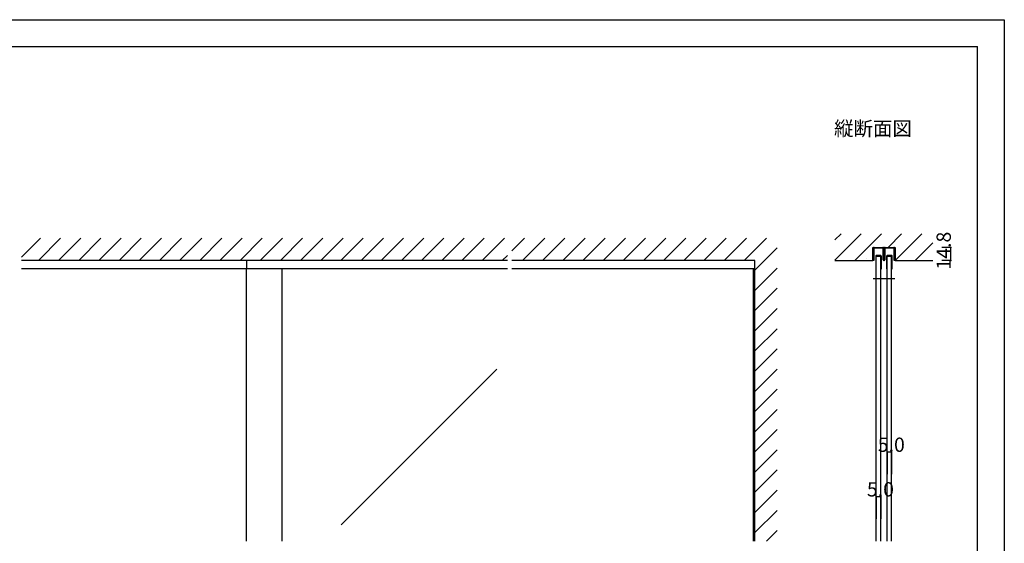
# Model space of a CAD drawing. Extents: x 0 to 1680, y -2 to 1186.
# Drawn here: x 575 to 1680, y 599 to 1186 of the extents above; entities that cross this region are included whole.
import ezdxf

# ---------------------------------------------------------------- set-up
doc = ezdxf.new("R2010")
doc.units = 0
doc.header["$LTSCALE"] = 4
doc.header["$MEASUREMENT"] = 0
doc.layers.get('0').update_dxf_attribs({"linetype": 'CONTINUOUS'})
for name, color, linetype in [('_0-0_', 7, 'CONTINUOUS'), ('_0-1_', 7, 'CONTINUOUS'), ('_0-2_', 7, 'CONTINUOUS'), ('_0-3_', 7, 'CONTINUOUS'), ('_0-4_', 7, 'CONTINUOUS')]:
    doc.layers.add(name, color=color, linetype=linetype)

msp = doc.modelspace()

# ---------------------------------------------------------------- linework, layer by layer
at = {"linetype": 'Continuous'}
msp.add_line((1525.52, 918.02), (1525.52, 918.02), dxfattribs=at)
at = {"layer": '_0-0_', "color": 7, "linetype": 'Continuous'}
for p, q in [((0, 1186), (1680, 1186)), ((1680, 1186), (1680, 2)), ((30, 1156), (1650, 1156)), ((430, 1156), (630, 1156)), ((1650, 32), (1650, 1156))]:
    msp.add_line(p, q, dxfattribs=at)
at = {"layer": '_0-1_', "color": 7, "linetype": 'Continuous'}
for p, q in [((1532.8, 928.8), (1532.8, 929.6)), ((1532.8, 928.75), (1532.8, 928.8)), ((1532.8, 922.4), (1532.8, 928.75)), ((1533.6, 929.6), (1533.6, 928.8)), ((1533.6, 928.8), (1533.6, 922.4)), ((1534, 930.8), (1534.8, 930.8)), ((1534.8, 930), (1534, 930)), ((1534.8, 930.8), (1538.86, 930.8)), ((1538.86, 930), (1534.8, 930)), ((1538.86, 930.8), (1539.36, 930.8)), ((1539.36, 930), (1538.86, 930)), ((1539.36, 930.8), (1541.86, 930.8)), ((1541.86, 930), (1539.36, 930)), ((1541.86, 930.8), (1542.9, 930.8)), ((1542.9, 930), (1541.86, 930)), ((1542.9, 930.8), (1543.7, 930.8)), ((1543.7, 930), (1542.9, 930)), ((1544.1, 928.8), (1544.1, 929.6)), ((1544.1, 926), (1544.1, 928.8)), ((1544.9, 929.6), (1544.9, 922.4)), ((1545.1, 922.4), (1545.1, 929.6)), ((1545.9, 929.6), (1545.9, 928.8)), ((1545.9, 928.8), (1545.9, 926)), ((1546.3, 930.8), (1547.1, 930.8)), ((1547.1, 930), (1546.3, 930)), ((1547.1, 930.8), (1548.48, 930.8)), ((1548.48, 930), (1547.1, 930)), ((1548.48, 930.8), (1549.86, 930.8)), ((1549.86, 930), (1548.48, 930)), ((1549.86, 930.8), (1552.36, 930.8)), ((1552.36, 930), (1549.86, 930)), ((1552.36, 930.8), (1555.2, 930.8)), ((1555.2, 930), (1552.36, 930)), ((1555.2, 930.8), (1556, 930.8)), ((1556, 930), (1555.2, 930)), ((1556.4, 928.8), (1556.4, 929.6)), ((1556.4, 922.4), (1556.4, 928.8)), ((1557.2, 929.6), (1557.2, 928.8)), ((1557.2, 928.8), (1557.2, 928.75)), ((1557.2, 928.75), (1557.2, 922.4)), ((1532.8, 920.2), (1532.8, 922.4)), ((1532.8, 918.8), (1532.8, 920.2)), ((1532.8, 918), (1532.8, 918.8)), ((1532.8, 917.2), (1532.8, 918)), ((1532.8, 916.8), (1532.8, 917.2)), ((1533.6, 922.4), (1533.6, 918.8)), ((1533.6, 918.8), (1533.6, 918)), ((1533.6, 918), (1533.6, 917.2)), ((1533.6, 917.2), (1533.6, 916)), ((1535.7, 920.7), (1535.7, 912.1)), ((1536.3, 912.1), (1536.3, 920.7)), ((1538.25, 921.6), (1536.6, 921.6)), ((1536.6, 921), (1538.25, 921)), ((1538.3, 921.6), (1538.25, 921.6)), ((1538.25, 921), (1538.3, 921)), ((1539.5, 921.6), (1538.3, 921.6)), ((1538.3, 921), (1539.5, 921)), ((1539.55, 921.6), (1539.5, 921.6)), ((1539.5, 921), (1539.55, 921)), ((1541.2, 921.6), (1539.55, 921.6)), ((1539.55, 921), (1541.2, 921)), ((1541.5, 920.7), (1541.5, 912.1)), ((1542.1, 912.1), (1542.1, 920.7)), ((1544.1, 922.4), (1544.1, 926)), ((1544.1, 921.15), (1544.1, 922.4)), ((1544.1, 918.5), (1544.1, 921.15)), ((1544.1, 917.5), (1544.1, 918.5)), ((1544.1, 916.9), (1544.1, 917.5)), ((1544.9, 922.4), (1544.9, 921.15)), ((1544.9, 921.15), (1544.9, 918.5)), ((1544.9, 918.5), (1544.9, 917.5)), ((1544.9, 917.5), (1544.9, 916.9)), ((1545.1, 921.15), (1545.1, 922.4)), ((1545.1, 918.5), (1545.1, 921.15)), ((1545.1, 917.5), (1545.1, 918.5)), ((1545.1, 916.9), (1545.1, 917.5)), ((1545.9, 926), (1545.9, 922.4)), ((1545.9, 922.4), (1545.9, 921.15)), ((1545.9, 921.15), (1545.9, 918.5)), ((1545.9, 918.5), (1545.9, 917.5)), ((1545.9, 917.5), (1545.9, 916.9)), ((1547.9, 920.7), (1547.9, 912.1)), ((1548.5, 912.1), (1548.5, 920.7)), ((1550.45, 921.6), (1548.8, 921.6)), ((1548.8, 921), (1550.45, 921)), ((1550.5, 921.6), (1550.45, 921.6)), ((1550.45, 921), (1550.5, 921)), ((1551.7, 921.6), (1550.5, 921.6)), ((1550.5, 921), (1551.7, 921)), ((1551.75, 921.6), (1551.7, 921.6)), ((1551.7, 921), (1551.75, 921)), ((1553.4, 921.6), (1551.75, 921.6)), ((1551.75, 921), (1553.4, 921)), ((1553.7, 920.7), (1553.7, 912.1)), ((1554.3, 912.1), (1554.3, 920.7)), ((1556.4, 918), (1556.4, 922.4)), ((1556.4, 917.2), (1556.4, 918)), ((1556.4, 916), (1556.4, 917.2)), ((1557.2, 922.4), (1557.2, 918)), ((1557.2, 918), (1557.2, 917.2)), ((1557.2, 917.2), (1557.2, 916.8)), ((1122.5, 906.6), (577.5, 906.6)), ((830, 916), (830, 906.6)), ((1400, 906.6), (1127.5, 906.6)), ((1532.8, 916), (1532.8, 916.8)), ((1533.6, 916), (1532.8, 916)), ((1535.7, 912.1), (1535.7, 906.6)), ((1535.7, 906.6), (1536.3, 906.6)), ((1536.3, 906.6), (1536.3, 912.1)), ((1541.5, 912.1), (1541.5, 906.6)), ((1541.5, 906.6), (1542.1, 906.6)), ((1542.1, 906.6), (1542.1, 912.1)), ((1547.9, 912.1), (1547.9, 906.6)), ((1547.9, 906.6), (1548.5, 906.6)), ((1548.5, 906.6), (1548.5, 912.1)), ((1553.7, 912.1), (1553.7, 906.6)), ((1553.7, 906.6), (1554.3, 906.6)), ((1554.3, 906.6), (1554.3, 912.1)), ((1557.2, 916), (1556.4, 916)), ((1557.2, 916.8), (1557.2, 916))]:
    msp.add_line(p, q, dxfattribs=at)
for centre, radius, start, end in [((1534, 929.6), 1.2, 89.99996, 180.00004), ((1534, 929.6), 0.4, 89.99996, 180.00004), ((1543.7, 929.6), 1.2, 359.99996, 90.00004), ((1543.7, 929.6), 0.4, 359.99996, 90.00004), ((1546.3, 929.6), 1.2, 89.99996, 180.00004), ((1546.3, 929.6), 0.4, 89.99996, 180.00004), ((1556, 929.6), 1.2, 359.99996, 90.00004), ((1556, 929.6), 0.4, 359.99996, 90.00004), ((1536.6, 920.7), 0.9, 89.99996, 180.00004), ((1536.6, 920.7), 0.3, 89.99996, 180.00004), ((1541.2, 920.7), 0.9, 359.99996, 90.00004), ((1541.2, 920.7), 0.3, 359.99996, 90.00004), ((1545, 916.9), 0.9, 179.99996, 270.00004), ((1545, 916.9), 0.1, 179.99996, 270.00004), ((1545, 916.9), 0.1, 269.99996, 0.00004), ((1545, 916.9), 0.9, 269.99996, 0.00004), ((1548.8, 920.7), 0.9, 89.99996, 180.00004), ((1548.8, 920.7), 0.3, 89.99996, 180.00004), ((1553.4, 920.7), 0.9, 359.99996, 90.00004), ((1553.4, 920.7), 0.3, 359.99996, 90.00004)]:
    msp.add_arc(centre, radius, start, end, dxfattribs=at)
at = {"layer": '_0-2_', "color": 132, "linetype": 'Continuous'}
for p, q in [((1536.4, 601.5), (1536.4, 921)), ((1541.4, 601.5), (1541.4, 921)), ((1548.6, 601.5), (1548.6, 921)), ((1553.6, 601.5), (1553.6, 921)), ((830, 601.5), (830, 906.6)), ((870, 601.5), (870, 906.6)), ((1398.8, 601.5), (1398.8, 906.6)), ((1110.51, 794.15), (936.14, 619.77))]:
    msp.add_line(p, q, dxfattribs=at)
at = {"layer": '_0-3_', "color": 54, "linetype": 'Continuous'}
for p, q in [((577.5, 919.81), (598.69, 941)), ((596.31, 916), (621.31, 941)), ((618.94, 916), (643.94, 941)), ((641.57, 916), (666.57, 941)), ((664.2, 916), (689.2, 941)), ((686.82, 916), (711.82, 941)), ((709.45, 916), (734.45, 941)), ((732.08, 916), (757.08, 941)), ((754.71, 916), (779.71, 941)), ((777.33, 916), (802.33, 941)), ((799.96, 916), (824.96, 941)), ((822.59, 916), (847.59, 941)), ((845.22, 916), (870.22, 941)), ((867.84, 916), (892.84, 941)), ((890.47, 916), (915.47, 941)), ((913.1, 916), (938.1, 941)), ((935.73, 916), (960.73, 941)), ((958.35, 916), (983.35, 941)), ((980.98, 916), (1005.98, 941)), ((1003.61, 916), (1028.61, 941)), ((1026.24, 916), (1051.24, 941)), ((1048.86, 916), (1073.86, 941)), ((1071.49, 916), (1096.49, 941)), ((1094.12, 916), (1119.12, 941)), ((1127.5, 926.75), (1141.75, 941)), ((1139.37, 916), (1164.37, 941)), ((1162, 916), (1187, 941)), ((1184.63, 916), (1209.63, 941)), ((1207.25, 916), (1232.25, 941)), ((1229.88, 916), (1254.88, 941)), ((1252.51, 916), (1277.51, 941)), ((1275.14, 916), (1300.14, 941)), ((1297.76, 916), (1322.76, 941)), ((1320.39, 916), (1345.39, 941)), ((1343.02, 916), (1368.02, 941)), ((1365.65, 916), (1390.65, 941)), ((1388.27, 916), (1413.27, 941)), ((1490, 916.47), (1519.53, 946)), ((1490, 939.1), (1496.9, 946)), ((1490, 916.47), (1519.53, 946)), ((1490, 939.1), (1496.9, 946)), ((1490, 916.47), (1519.53, 946)), ((1490, 939.1), (1496.9, 946)), ((1490, 916.47), (1519.53, 946)), ((1490, 939.1), (1496.9, 946)), ((1490, 916.47), (1519.53, 946)), ((1490, 939.1), (1496.9, 946)), ((1490, 916.47), (1519.53, 946)), ((1490, 939.1), (1496.9, 946)), ((1512.16, 916), (1542.16, 946)), ((1512.16, 916), (1542.16, 946)), ((1512.16, 916), (1542.16, 946)), ((1512.16, 916), (1542.16, 946)), ((1512.16, 916), (1542.16, 946)), ((1512.16, 916), (1542.16, 946)), ((1549.59, 930.8), (1564.79, 946)), ((1549.59, 930.8), (1564.79, 946)), ((1549.59, 930.8), (1564.79, 946)), ((1549.59, 930.8), (1564.79, 946)), ((1549.59, 930.8), (1564.79, 946)), ((1549.59, 930.8), (1564.79, 946)), ((1557.45, 916.04), (1587.41, 946)), ((1557.45, 916.04), (1587.41, 946)), ((1557.45, 916.04), (1587.41, 946)), ((1557.45, 916.04), (1587.41, 946)), ((1557.45, 916.04), (1587.41, 946)), ((1557.45, 916.04), (1587.41, 946)), ((1400, 905.1), (1425, 930.1)), ((1532.55, 916), (1532.55, 930.8)), ((1532.55, 930.8), (1557.45, 930.8)), ((1557.45, 930.8), (1557.45, 916)), ((1580.04, 916), (1600, 935.96)), ((1580.04, 916), (1600, 935.96)), ((1580.04, 916), (1600, 935.96)), ((1580.04, 916), (1600, 935.96)), ((1580.04, 916), (1600, 935.96)), ((1580.04, 916), (1600, 935.96)), ((1116.75, 916), (1122.5, 921.75)), ((1122.5, 916), (577.5, 916)), ((1400, 916), (1127.5, 916)), ((1400, 601.5), (1400, 916)), ((1400, 882.47), (1425, 907.47)), ((1490, 916), (1532.55, 916)), ((1557.45, 916), (1600, 916)), ((1400, 859.84), (1425, 884.84)), ((1400, 837.22), (1425, 862.22)), ((1400, 814.59), (1425, 839.59)), ((1400, 791.96), (1425, 816.96)), ((1400, 769.33), (1425, 794.33)), ((1400, 746.71), (1425, 771.71)), ((1400, 724.08), (1425, 749.08)), ((1400, 701.45), (1425, 726.45)), ((1400, 678.82), (1425, 703.82)), ((1400, 656.2), (1425, 681.2)), ((1400, 633.57), (1425, 658.57)), ((1400, 610.94), (1425, 635.94)), ((1413.19, 601.5), (1425, 613.31))]:
    msp.add_line(p, q, dxfattribs=at)
at = {"layer": '_0-4_', "color": 7, "linetype": 'Continuous'}
for p, q in [((1620, 930.8), (1610, 930.8)), ((1620, 916), (1610, 916)), ((1548.6, 701.5), (1548.6, 676.5)), ((1553.6, 701.5), (1553.6, 676.5)), ((1536.4, 651.5), (1536.4, 626.5)), ((1541.4, 651.5), (1541.4, 626.5))]:
    msp.add_line(p, q, dxfattribs=at)
at = {"layer": '_0-4_', "color": 132, "linetype": 'Continuous'}
for p, q in [((1620, 916), (1620, 930.8)), ((1532.8, 896), (1557.2, 896)), ((1548.6, 701.5), (1553.6, 701.5)), ((1536.4, 651.5), (1541.4, 651.5))]:
    msp.add_line(p, q, dxfattribs=at)
at = {"layer": '_0-4_', "color": 132}
for p in [(1620, 930.8), (1620, 916), (1548.6, 701.5), (1553.6, 701.5), (1536.4, 651.5), (1541.4, 651.5)]:
    msp.add_point(p, dxfattribs=at)

# ---------------------------------------------------------------- texts
at = {"layer": '_0-0_', "color": 7}
msp.add_text('縦断面図', height=16, dxfattribs=at).set_placement((1489, 1056))
at = {"layer": '_0-4_', "color": 7}
msp.add_text('14.8', height=16, rotation=90, dxfattribs=at).set_placement((1620, 905.9))
for p in [(1538.1, 701.5), (1525.9, 651.5)]:
    msp.add_text('5.0', height=16, dxfattribs=at).set_placement(p)

doc.saveas('drawing.dxf')
